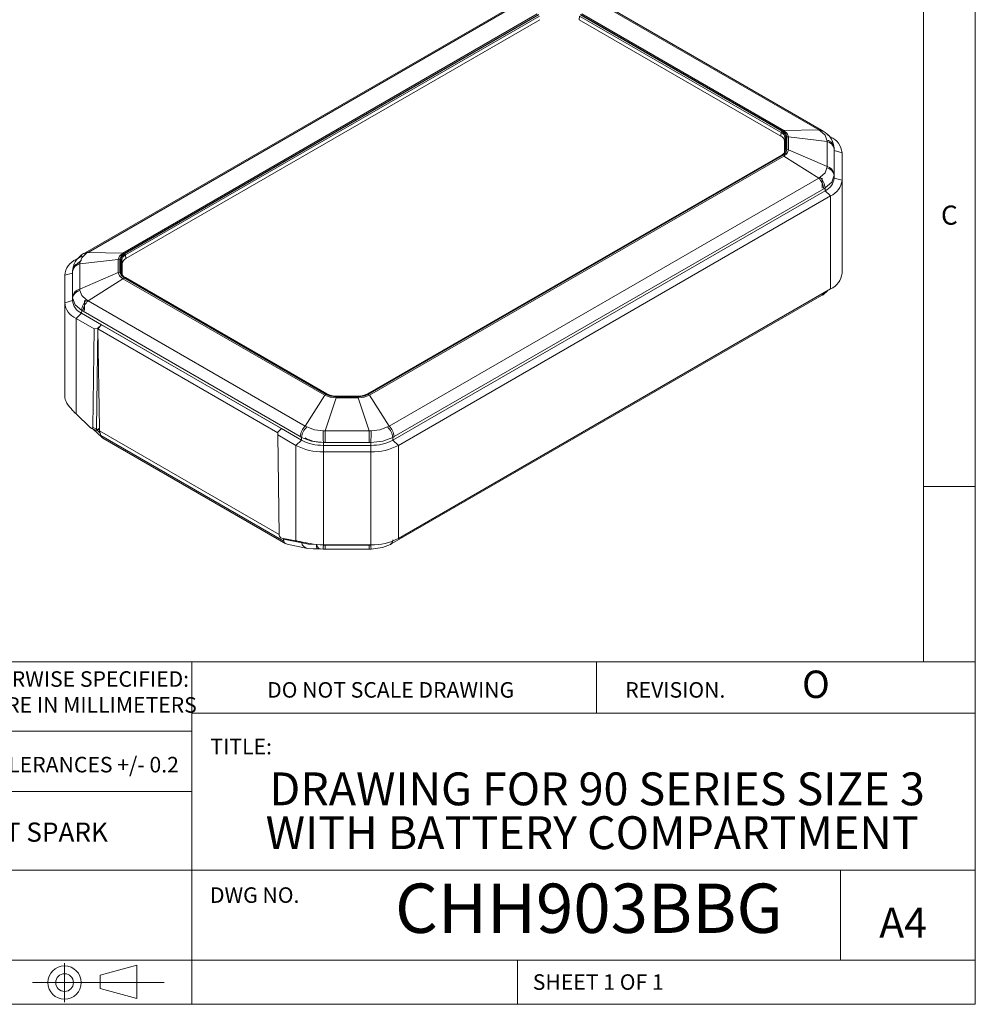
# Model space of a CAD drawing. Units: millimetres. Extents: x 5 to 292, y 5 to 205.
# Drawn here: x 200 to 292, y 5 to 100 of the extents above; entities that cross this region are included whole.
import ezdxf

# ---------------------------------------------------------------- set-up
doc = ezdxf.new("R2010")
doc.units = ezdxf.units.MM
doc.linetypes.add('CENTERX2', pattern=[20.32, 12.7, -2.54, 2.54, -2.54])
doc.styles.add('SLDTEXTSTYLE0', font='TXT', dxfattribs={"width": 0.75})
doc.styles.add('SLDTEXTSTYLE1', font='TXT', dxfattribs={"width": 0.6875})

# ---------------------------------------------------------------- blocks, each defined once
blk = doc.blocks.new('SW_NOTE_0')
at = {"color": 0, "linetype": 'Continuous', "lineweight": 0, "char_height": 1.5, "attachment_point": 2, "style": 'SLDTEXTSTYLE0'}
for s, insert in [('UNLESS OTHERWISE SPECIFIED:', (14.18, 1.934)), ('DIMENSIONS ARE IN MILLIMETERS', (14.044, -0.566))]:
    blk.add_mtext(s, dxfattribs=dict(at, insert=insert))
blk = doc.blocks.new('SW_NOTE_1')
at = {"color": 0, "linetype": 'Continuous', "lineweight": 0, "char_height": 3.175, "attachment_point": 2, "style": 'SLDTEXTSTYLE0'}
for s, insert in [('DRAWING FOR 90 SERIES SIZE 3', (30.51, 4.093)), ('WITH BATTERY COMPARTMENT', (30.03, -0.141))]:
    blk.add_mtext(s, dxfattribs=dict(at, insert=insert))

msp = doc.modelspace()

# ---------------------------------------------------------------- linework, layer by layer
at = {"color": 7, "linetype": 'Continuous', "lineweight": 0}
for p, q in [((292, 77.25), (292, 205)), ((287, 60.25), (287, 200)), ((292, 5), (292, 77.25)), ((287, 60.25), (287, 55)), ((287, 55), (292, 55)), ((287, 55), (287, 38.08527569)), ((292, 38.08527569), (138.67271923, 38.08527569)), ((216.37551196, 38.08527569), (216.37551196, 5)), ((255.43260848, 33.12221428), (255.43260848, 38.08527569)), ((292, 33.12221428), (216.37551196, 33.12221428)), ((184.12799533, 31.37320919), (216.37551196, 31.37320919)), ((216.37551196, 25.54740133), (184.12799533, 25.54740133)), ((159.4, 17.9475074), (292, 17.9475074)), ((279, 9.25), (279, 17.9475074)), ((138.67271923, 9.25), (292, 9.25)), ((211.04590689, 8.76964156), (207.50140719, 7.81989573)), ((211.04590689, 8.76964156), (211.04590689, 5.56192667)), ((247.8, 5), (247.8, 9.25)), ((207.50140719, 6.5116725), (207.50140719, 7.81989573)), ((211.04590689, 5.56192667), (207.50140719, 6.5116725)), ((5, 5), (292, 5))]:
    msp.add_line(p, q, dxfattribs=at)
at = {"color": 7, "linetype": 'Continuous', "lineweight": 15}
for p, q in [((247.54356201, 101.53445269), (206.06445739, 77.58907528)), ((247.81526683, 101.57117735), (206.34040568, 77.62824965)), ((276.88396749, 89.46616727), (255.915203, 101.57117735)), ((277.16045306, 89.42668274), (256.18744509, 101.53414253)), ((249.71471873, 100.65078554), (209.71168283, 77.55752447)), ((209.82461492, 77.51371815), (249.82765082, 100.60697922)), ((249.86710662, 100.56648636), (209.89475821, 77.49094079)), ((249.93746638, 100.45233934), (209.96511796, 77.37679378)), ((209.99410583, 77.02531823), (249.96645425, 100.10086379)), ((253.79300345, 100.45233934), (253.76401558, 100.10086379)), ((253.76401558, 100.10086379), (273.23026735, 88.86323585)), ((273.25925522, 89.2147114), (253.79300345, 100.45233934)), ((273.32961497, 89.32885842), (253.86336321, 100.56648636)), ((253.90281901, 100.60697922), (273.39975826, 89.35163577)), ((273.51269035, 89.39544209), (254.0157511, 100.65078554)), ((273.39975826, 89.35163577), (273.51269035, 89.39544209)), ((276.88396749, 89.46616727), (273.51269035, 89.39544209)), ((277.02355885, 89.38022446), (276.88396749, 89.46616727)), ((277.30338292, 89.34153343), (277.15832584, 89.42726191)), ((273.23026735, 88.86323585), (273.25925522, 89.2147114)), ((273.62273425, 88.70813219), (273.58173921, 88.37339098)), ((273.62273425, 87.49553643), (273.62273425, 88.70813219)), ((273.72223797, 87.56906562), (273.72223797, 88.78166139)), ((273.79973623, 88.79418814), (273.79973623, 87.55653887)), ((273.95944632, 88.77280016), (273.79973623, 88.79418814)), ((273.95944632, 87.53515088), (273.95944632, 88.77280016)), ((277.68641457, 88.34780013), (273.95944632, 88.77280016)), ((277.68641457, 88.34780013), (277.68034529, 88.46486393)), ((278.03338964, 88.78430056), (277.73361088, 88.95735916)), ((273.58173921, 88.37339098), (273.58173921, 87.16079522)), ((273.62273425, 87.49553643), (273.61962888, 87.44488674)), ((273.79973623, 87.55653887), (273.95944632, 87.53515088)), ((277.68641457, 85.90854079), (273.95944632, 87.53515088)), ((277.68641457, 85.90854079), (277.68641457, 88.34780013)), ((278.37986423, 87.51889121), (278.36257632, 87.80104052)), ((278.36586025, 87.7169869), (278.36574673, 87.61481139)), ((278.36574673, 85.17555205), (278.36574673, 87.61481139)), ((278.38173921, 87.45767056), (278.36586025, 87.7169869)), ((278.38173921, 87.45767056), (278.37986423, 87.51889121)), ((273.27961903, 87.0268194), (233.30727062, 63.95127384)), ((233.35726655, 63.94632303), (273.32961497, 87.0218686)), ((273.39975826, 86.99909124), (233.39672236, 63.90583017)), ((233.50965444, 63.81924788), (273.51269035, 86.91250895)), ((273.51269035, 86.91250895), (273.39975826, 86.99909124)), ((276.88396749, 84.79017365), (273.51269035, 86.91250895)), ((278.38173921, 84.8103524), (278.38173921, 87.45767056)), ((279.13173921, 87.25353535), (278.38173921, 87.45767056)), ((279.13173921, 87.25353535), (279.13173921, 84.60621719)), ((277.68034529, 85.79067012), (277.68641457, 85.90854079)), ((235.40910634, 60.84724595), (276.88396749, 84.79017365)), ((276.88396749, 84.79017365), (277.02355885, 84.8753096)), ((277.23173921, 84.8103524), (277.23173921, 83.83963319)), ((278.36574673, 85.17555205), (278.36586025, 85.06966874)), ((278.38173921, 84.8103524), (278.36586025, 85.06966874)), ((279.13173921, 84.60621719), (278.38173921, 84.8103524)), ((235.88946672, 59.83695106), (277.36432787, 83.77987877)), ((277.49183143, 83.85153843), (277.36432787, 83.77987877)), ((277.50305955, 83.58574023), (277.49183143, 83.85153843)), ((279.13173921, 75.62426826), (279.13173921, 84.60621719)), ((277.50305955, 83.58574023), (235.77335182, 59.49569273)), ((278.03338964, 83.07545198), (236.30368191, 58.98540448)), ((278.03338964, 83.07545198), (277.50305955, 83.58574023)), ((278.03338964, 74.09350305), (278.03338964, 83.07545198)), ((205.19098354, 76.94638294), (205.76803335, 77.27950671)), ((206.06604734, 77.58934428), (205.92099025, 77.50361581)), ((206.34040568, 77.62824965), (206.20081433, 77.54230684)), ((209.71168283, 77.55752447), (206.34040568, 77.62824965)), ((209.71168283, 77.55752447), (209.82461492, 77.51371815)), ((209.96511796, 77.37679378), (209.99410583, 77.02531823)), ((205.53795861, 76.50988251), (209.26492686, 76.93488254)), ((205.54402788, 76.62694631), (205.53795861, 76.50988251)), ((205.53795861, 76.50988251), (205.53795861, 74.07062316)), ((209.42463695, 76.95627052), (209.26492686, 76.93488254)), ((209.26492686, 76.93488254), (209.26492686, 75.69723326)), ((209.42463695, 75.71862125), (209.42463695, 76.95627052)), ((209.50213521, 76.94374377), (209.50213521, 75.731148)), ((209.60163893, 76.87021457), (209.60163893, 75.65761881)), ((209.64263397, 76.53547336), (209.60163893, 76.87021457)), ((209.64263397, 75.47500172), (209.64263397, 76.53547336)), ((204.09263397, 75.41561773), (204.84263397, 75.61975294)), ((204.09263397, 72.76829957), (204.09263397, 75.41561773)), ((204.84263397, 75.61975293), (204.85851292, 75.87906928)), ((204.84263397, 75.61975294), (204.84450894, 75.68097359)), ((204.84263397, 75.61975294), (204.84263397, 72.97243477)), ((204.86179686, 75.9631229), (204.84450894, 75.68097359)), ((204.85862645, 75.77689377), (204.85851292, 75.87906928)), ((204.85862645, 75.77689377), (204.85862645, 73.33763443)), ((205.53795861, 74.07062316), (209.26492686, 75.69723326)), ((209.26492686, 75.69723326), (209.42463695, 75.71862125)), ((209.82461492, 75.16117362), (209.71168283, 75.07459133)), ((229.32155416, 63.90583017), (209.82461492, 75.16117362)), ((209.89475821, 75.18395097), (229.36100997, 63.94632303)), ((229.4110059, 63.95127384), (209.94475414, 75.18890178)), ((206.34040568, 72.95225603), (209.71168283, 75.07459133)), ((209.71168283, 75.07459133), (229.20862208, 63.81924788)), ((204.84263397, 72.97243477), (204.85851292, 73.23175112)), ((204.85851292, 73.23175112), (204.85862645, 73.33763443)), ((205.53795861, 74.07062316), (205.54402788, 73.9527525)), ((235.68134844, 49.50574346), (277.16045306, 73.45112087)), ((236.30368191, 50.00345555), (278.03338964, 74.09350305)), ((277.15832584, 73.45054171), (277.30338292, 73.53627019)), ((277.30338159, 73.53626986), (277.73361088, 73.92044446)), ((204.09263397, 72.76829957), (204.84263397, 72.97243477)), ((204.09263397, 63.78635064), (204.09263397, 72.76829957)), ((205.99263397, 72.97243477), (205.99263397, 72.00171557)), ((206.20081433, 73.03739198), (206.34040568, 72.95225603)), ((206.34040568, 72.95225603), (227.30917018, 60.84724595)), ((205.19098354, 71.23753436), (205.72131362, 71.74782261)), ((205.72131362, 71.74782261), (205.73254174, 72.01362081)), ((205.72131362, 71.74782261), (207.65010965, 70.63435236)), ((205.72131362, 71.74782261), (226.9449247, 59.49569273)), ((205.8600453, 71.94196115), (205.73254174, 72.01362081)), ((205.8600453, 71.94196115), (226.8288098, 59.83695106)), ((205.19098354, 71.23753436), (206.9398903, 70.22791198)), ((205.19098354, 62.0266518), (205.19098354, 71.23753436)), ((207.65052097, 70.63411491), (207.29388193, 70.22765899)), ((207.29449916, 70.29534773), (207.65010965, 70.63435236)), ((207.65052097, 70.63411491), (225.01571735, 60.60940042)), ((206.79468134, 60.70524747), (206.9398903, 70.22791198)), ((207.29449916, 70.29534773), (206.9398903, 70.22791198)), ((207.29449916, 70.29534773), (207.14616099, 60.56747197)), ((207.29388193, 70.22765899), (224.66489628, 60.19958586)), ((207.29388193, 70.22765899), (207.44256927, 60.6544433)), ((227.30917018, 60.84724595), (229.20862208, 63.81924788)), ((229.20862208, 63.81924788), (229.32155416, 63.90583017)), ((232.40939079, 63.73801252), (230.30888573, 63.73801252)), ((230.30888573, 63.7196666), (232.40939079, 63.7196666)), ((233.39672236, 63.90583017), (233.50965444, 63.81924788)), ((235.40910634, 60.84724595), (233.50965444, 63.81924788)), ((229.24644879, 60.38400311), (230.2871864, 63.56134115)), ((232.43109012, 63.67492781), (230.2871864, 63.67492781)), ((230.2871864, 63.67492781), (230.2871864, 63.56134115)), ((230.2871864, 63.56134115), (232.43109012, 63.56134115)), ((232.43109012, 63.56134115), (232.43109012, 63.67492781)), ((233.47182774, 60.38400311), (232.43109012, 63.56134115)), ((205.19098354, 62.0266518), (206.54837966, 60.72055339)), ((206.67618355, 60.63026772), (207.18833435, 60.4295112)), ((206.79468134, 60.70524747), (207.14616099, 60.56747197)), ((206.80249073, 60.58075693), (207.70204412, 59.73790141)), ((207.14616099, 60.56747197), (207.1609161, 60.49257847)), ((207.19498687, 60.43111285), (207.4406056, 60.57290553)), ((207.43930363, 60.61520753), (207.44256927, 60.6544433)), ((207.43930363, 60.61520753), (207.44630333, 60.38778173)), ((224.8100094, 50.36392758), (207.44630333, 60.38778173)), ((207.44630333, 60.38778173), (207.57847593, 59.9492881)), ((225.25614546, 49.7441867), (207.57847593, 59.9492881)), ((224.66463237, 60.26778327), (225.01612867, 60.60916297)), ((224.66568785, 59.99502686), (224.66463237, 60.26778327)), ((224.66568785, 59.99502686), (226.41459461, 58.98540448)), ((224.66568785, 59.99502686), (224.81089681, 50.30470766)), ((225.01251191, 60.60565031), (225.01571735, 60.60940042)), ((225.01612867, 60.60916297), (226.9449247, 59.49569273)), ((227.30917018, 60.84724595), (227.45734478, 60.76625814)), ((229.04296753, 60.3871034), (229.24644879, 60.38400311)), ((229.24644879, 60.38400311), (233.47182774, 60.38400311)), ((229.24644879, 60.38400311), (229.24644879, 59.25884426)), ((233.47182774, 60.38400311), (233.67530899, 60.3871034)), ((233.47182774, 59.25884426), (233.47182774, 60.38400311)), ((235.26093174, 60.76625814), (235.40910634, 60.84724595)), ((207.76723241, 59.689062), (225.44490194, 49.4839606)), ((226.9449247, 59.49569273), (226.41459461, 58.98540448)), ((226.41459461, 58.98540448), (226.41459461, 49.77452192)), ((226.95615282, 59.76149093), (226.8288098, 59.83695106)), ((226.9449247, 59.49569273), (226.95615282, 59.76149093)), ((229.24644879, 59.25884426), (229.06624504, 59.25692483)), ((229.06624504, 58.98844176), (229.06624504, 59.25692483)), ((229.06624504, 58.98844176), (233.65203148, 58.98844176)), ((229.06624504, 58.98844176), (229.06624504, 58.35134077)), ((229.24644879, 59.25884426), (233.47182774, 59.25884426)), ((233.65203148, 59.25692483), (233.47182774, 59.25884426)), ((233.65203148, 58.98844176), (233.65203148, 59.25692483)), ((233.65203148, 58.98844176), (233.65203148, 58.35134077)), ((235.88946672, 59.83695106), (235.7621237, 59.76149093)), ((235.77335182, 59.49569273), (235.7621237, 59.76149093)), ((235.77335182, 59.49569273), (236.30368191, 58.98540448)), ((236.30368191, 58.98540448), (236.30368191, 50.00345555)), ((233.65203148, 58.35134077), (229.06624504, 58.35134077)), ((229.06624504, 58.35134077), (229.06624504, 49.36939184)), ((233.65203148, 58.35134077), (233.65203148, 49.36939184)), ((225.05719849, 50.03563971), (226.41459461, 49.77452192)), ((225.25614546, 49.7441867), (225.17513276, 50.01295308)), ((225.22191552, 50.00395364), (225.22484003, 49.93809959)), ((225.22484003, 49.93809959), (226.96826129, 49.57998051)), ((225.22484003, 49.93809959), (225.25614546, 49.7441867)), ((235.53797291, 49.425654), (235.68347355, 49.5076191)), ((225.55270752, 49.44341039), (227.52000731, 49.03930405)), ((228.42980471, 48.98570768), (228.76231403, 48.97984465)), ((228.77146152, 48.9882547), (229.04663222, 48.96626384)), ((229.04663222, 48.96626384), (229.24644879, 48.96426683)), ((229.06624504, 49.36939184), (233.65203148, 49.36939184)), ((229.06624504, 49.3480728), (229.24644879, 49.34628444)), ((229.24644879, 49.34628444), (233.47182774, 49.34628444)), ((229.24644879, 48.96362799), (233.47182774, 48.96362799)), ((233.47182774, 49.34628444), (233.65203148, 49.3480728)), ((233.47182774, 48.96426683), (233.6716443, 48.96626384))]:
    msp.add_line(p, q, dxfattribs=at)
at = {"color": 8, "linetype": 'Continuous', "lineweight": 15}
for p, q in [((278.03338964, 88.78430056), (277.94619894, 88.76752798)), ((205.19098354, 76.94638294), (205.27817423, 76.92961036)), ((209.50213521, 75.731148), (209.53671165, 75.63079952)), ((230.30888573, 63.7196666), (230.30888573, 63.73801252)), ((232.40939079, 63.7196666), (232.40939079, 63.73801252)), ((207.16070048, 60.49235347), (207.44255958, 60.65506726)), ((207.22277209, 60.44715292), (207.5093422, 60.17864502)), ((226.9646179, 49.66202249), (226.96826129, 49.57998051)), ((229.24644879, 49.34628444), (229.24644879, 48.96366536)), ((233.47182774, 49.34628444), (233.47182774, 48.96366536))]:
    msp.add_line(p, q, dxfattribs=at)
at = {"color": 7, "linetype": 'CENTERX2', "lineweight": 0}
for p, q in [((204.07949208, 8.96142174), (204.07949208, 5.22268581)), ((200.99342187, 7.09744206), (215.01921229, 7.09744206))]:
    msp.add_line(p, q, dxfattribs=at)
at = {"color": 7, "linetype": 'Continuous', "lineweight": 15, "flags": 128}
for points in [[(273.51269035, 89.39544209), (273.83490746, 89.10992955), (273.95944632, 88.77280016)], [(273.72223797, 88.78166139), (273.62019857, 89.07780228), (273.32961497, 89.32885842)], [(273.39975826, 89.35163577), (273.69419157, 89.09549552), (273.79973623, 88.79418814)], [(277.68034529, 88.46486393), (277.49523278, 88.9516073), (277.02355885, 89.38022446)], [(273.79973623, 87.55653887), (273.69419157, 87.25523149), (273.39975826, 86.99909124)], [(273.95944632, 87.53515088), (273.83490746, 87.20236944), (273.51269035, 86.91250895)], [(273.32961497, 87.0218686), (273.62019857, 87.27292473), (273.68766153, 87.46871715)], [(277.02355885, 84.8753096), (277.49523278, 85.29353028), (277.68034529, 85.79067012)], [(278.36586025, 85.06966874), (278.13915649, 84.40237869), (277.49183143, 83.85153843)], [(206.20081433, 77.54230684), (205.72914039, 77.11368968), (205.54402788, 76.62694631)], [(209.26492686, 76.93488254), (209.38946572, 77.27201193), (209.71168283, 77.55752447)], [(209.42463695, 76.95627052), (209.5301816, 77.2575779), (209.82461492, 77.51371815)], [(209.89475821, 77.49094079), (209.6041746, 77.23988466), (209.50213521, 76.94374377)], [(209.71168283, 75.07459133), (209.38946572, 75.36445182), (209.26492686, 75.69723326)], [(209.82461492, 75.16117362), (209.5301816, 75.41731387), (209.42463695, 75.71862125)], [(209.53671165, 75.63079952), (209.6041746, 75.4350071), (209.89475821, 75.18395097)], [(205.73254174, 72.01362081), (205.08521669, 72.56446106), (204.85851292, 73.23175112)], [(205.54402788, 73.9527525), (205.72914039, 73.45561266), (206.20081433, 73.03739198)], [(230.2871864, 63.56134115), (229.70696373, 63.63540988), (229.20862208, 63.81924788)], [(230.2871864, 63.67492781), (229.76525016, 63.73585744), (229.32155416, 63.90583017)], [(229.36100997, 63.94632303), (229.79589906, 63.77857269), (230.30888573, 63.7196666)], [(232.40939079, 63.7196666), (232.92237746, 63.77857269), (233.35726655, 63.94632303)], [(233.39672236, 63.90583017), (232.95302636, 63.73585744), (232.43109012, 63.67492781)], [(233.50965444, 63.81924788), (233.01131279, 63.63540988), (232.43109012, 63.56134115)], [(206.54837966, 60.72055339), (206.57321505, 60.69784072), (206.59869626, 60.67699255), (206.62510668, 60.65808036), (206.65194424, 60.64189458), (206.6655255, 60.63499867), (206.67908055, 60.62909543), (206.69267237, 60.62428405), (206.70609804, 60.62079483), (206.7165734, 60.61910364), (206.72678826, 60.61850221), (206.73678309, 60.61911417), (206.74632334, 60.62104179), (206.75495009, 60.62419764), (206.77036175, 60.63464038), (206.77691563, 60.64200366), (206.78165838, 60.64918837), (206.7890406, 60.66634229), (206.79161229, 60.67621132), (206.79380094, 60.6901863), (206.79468134, 60.70524747)], [(207.16091603, 60.49257852), (207.16653916, 60.47900697), (207.17116182, 60.46661545), (207.175003, 60.4555148), (207.17820711, 60.44613767), (207.18091938, 60.43897982), (207.18354123, 60.43376534), (207.18632725, 60.43051888), (207.18945342, 60.4293307), (207.19293849, 60.43006387), (207.19492193, 60.43122561)], [(207.77156025, 59.69616303), (207.68011635, 59.76037066), (207.57847593, 59.9492881)], [(227.45734478, 60.76625814), (228.19080734, 60.48876834), (229.04296753, 60.3871034)], [(233.67530899, 60.3871034), (234.52746918, 60.48876834), (235.26093174, 60.76625814)], [(229.06624504, 59.25692483), (227.92408541, 59.37986279), (226.95615282, 59.76149093)], [(235.7621237, 59.76149093), (234.79419111, 59.37986279), (233.65203148, 59.25692483)], [(225.25614546, 49.7441867), (225.3581983, 49.55503422), (225.49148167, 49.46139433), (225.55442173, 49.45364685)], [(226.96826129, 49.57998051), (227.62400971, 49.43668497), (228.39263624, 49.39871543)], [(227.4749839, 49.04842242), (228.07090052, 48.98287086), (228.42534361, 48.99582497)], [(229.06624504, 49.3480728), (229.05799999, 49.12294355), (229.05069345, 48.99280981), (229.04613885, 48.96673864), (229.04296753, 49.00937296)], [(233.67530899, 49.00937296), (233.67101981, 48.96708514), (233.66462516, 49.03556436), (233.65855679, 49.16398199), (233.65203148, 49.3480728)], [(233.6716443, 48.96626384), (234.76405477, 49.12074872), (235.53797331, 49.42565466)]]:
    msp.add_lwpolyline(points, dxfattribs=at)
at = {"color": 8, "linetype": 'Continuous', "lineweight": 15, "flags": 128}
for points in [[(276.88396749, 89.46616727), (277.07128327, 89.4631767), (277.15313981, 89.41812721)], [(277.02355885, 89.38022446), (277.2296154, 89.37426558), (277.29632459, 89.32982056)], [(205.92339808, 77.49902069), (206.03545635, 77.54615902), (206.20081433, 77.54230684)], [(206.07123336, 77.58020959), (206.15308991, 77.62525908), (206.34040568, 77.62824965)], [(277.15258919, 73.45937337), (277.22195173, 73.49754681), (277.32260923, 73.65304139), (277.32921969, 73.68699439)], [(228.77097356, 48.98103816), (228.7634246, 48.97976074), (228.61355031, 49.03748745), (228.49054877, 49.18158792), (228.39263624, 49.39871543)], [(228.39263624, 49.39871543), (228.40208341, 49.18352867), (228.41921867, 49.04147755), (228.42994244, 48.98614131), (228.42564396, 48.9919228)]]:
    msp.add_lwpolyline(points, dxfattribs=at)
at = {"color": 7, "linetype": 'Continuous', "lineweight": 0}
for radius in [1.60385745, 0.85366099]:
    msp.add_circle((204.07949208, 7.09744206), radius, dxfattribs=at)
at = {"color": 7, "linetype": 'Continuous', "lineweight": 15}
for centre, radius, start, end in [((272.98119073, 88.31350333), 0.60352713, 5.6947992431, 65.6253417107), ((273.41393446, 89.19812599), 0.15556588, 122.8211092999, 173.8798700784), ((273.00166952, 88.64619862), 0.62414515, 5.6947992512, 65.6253417064), ((273.71501074, 88.68735014), 0.09458776, 85.6178931809, 167.3078908225), ((276.34872315, 87.55116155), 2.02899122, 10.0608923401, 61.9326638924), ((277.49240525, 87.60448035), 0.88067098, 7.3396475559, 77.678000804), ((277.25502523, 87.06638644), 1.88602229, 5.6947992512, 65.6253417064), ((273.71501074, 87.47475438), 0.09458776, 85.6178931817, 167.3078908152), ((277.51185217, 87.50472007), 0.86096226, 7.3465303164, 78.3020259811), ((273.30052811, 86.98305209), 0.04850533, 53.154211749, 115.5353298218), ((277.52663619, 84.95813806), 0.84660269, 7.5701000709, 79.5393669778), ((277.51185217, 85.06546072), 0.86096226, 7.3465303164, 78.3020259811), ((275.78377138, 83.6477235), 1.58607183, 4.7795618343, 46.0793907687), ((275.9271244, 83.7548214), 1.5676933, 3.5370430613, 45.6216382926), ((276.88036802, 84.96007153), 1.50881783, 294.3746582165, 354.3052007744), ((277.25502523, 84.79336611), 1.88602229, 294.3746582935, 354.3052007493), ((206.87565003, 75.71324393), 2.02899122, 118.0673361076, 169.9391076599), ((210.22270366, 76.808281), 0.62414515, 114.3746582936, 174.3052007488), ((209.81043872, 77.36020837), 0.15556588, 6.1201299174, 57.1788907004), ((205.96934795, 75.22846882), 1.88602229, 114.3746582935, 174.3052007493), ((205.72038683, 75.77717813), 0.86787582, 101.7245925723, 173.2577590678), ((205.71252101, 75.66680245), 0.86096226, 101.6979740189, 172.6534696836), ((206.63991701, 75.13428524), 1.94118658, 118.2433527002, 147.7816326071), ((209.50936244, 76.84943252), 0.09458776, 12.6921091775, 94.3821068191), ((210.24318244, 76.47558571), 0.60352713, 114.3746582938, 174.3052007486), ((209.50936244, 75.63683675), 0.09458776, 12.6921091775, 94.3821068191), ((209.92384507, 75.14513447), 0.04850533, 64.4646701769, 126.8457882523), ((277.28893176, 75.78708867), 1.84998643, 293.729089671, 354.9507693714), ((205.71095547, 73.10765255), 0.86142832, 101.1734638887, 171.7170690626), ((205.71252101, 73.2275431), 0.86096226, 101.6979740189, 172.6534696836), ((277.19276712, 73.80169155), 0.27407204, 292.1602715778, 352.3100941015), ((205.96934795, 72.95544848), 1.88602229, 185.6947992512, 245.6253417064), ((206.34400516, 73.12215391), 1.50881784, 185.694799279, 245.6253416282), ((207.2851477, 71.92243881), 1.55528114, 134.2023450645, 176.6389735816), ((207.4406018, 71.80980587), 1.58607183, 133.9206092313, 175.2204381657), ((205.46770922, 63.80219824), 1.37516658, 180.6602988041, 212.6353902833), ((230.27002819, 65.56973306), 1.83228124, 242.0015593641, 271.2151735677), ((232.44824833, 65.56973306), 1.83228124, 268.7848264323, 297.9984406358), ((208.68054077, 65.90239043), 5.21349338, 213.0306057395, 222.6758328837), ((207.86635498, 65.05820834), 4.0432595, 221.7015845736, 228.5713550145), ((228.4093663, 59.70479579), 1.58607183, 133.9206092313, 175.2204381657), ((228.57315528, 59.58229184), 1.62690174, 133.302488495, 173.6761841192), ((296.24868228, 61.20596456), 67.21070323, 180.6980800212, 181.6617503233), ((166.67790215, 61.20167418), 67.00235853, 358.3367513686, 359.3034182869), ((234.16067724, 59.59005139), 1.61059688, 6.1104096821, 46.9109177037), ((234.30891022, 59.70479579), 1.58607183, 4.7795618343, 46.0793907687), ((228.95820627, 63.76114785), 5.41088579, 241.9597608846, 271.1440967458), ((228.97981403, 63.31628741), 4.32870862, 241.9597608718, 271.1440967783), ((228.9942192, 62.88362366), 3.60725719, 241.9597608846, 271.1440967458), ((233.73846249, 63.31628743), 4.32870864, 268.8559032914, 298.0402390983), ((233.76007025, 63.76114785), 5.41088579, 268.8559032542, 298.0402391154), ((225.1091801, 50.3304879), 0.2993953, 184.9397235292, 260.001524271), ((227.45179477, 53.656114), 4.01777815, 255.0395236963, 260.8034838254), ((221.77740428, 21.28540704), 28.84689716, 77.9308879445, 79.9535016226), ((229.05774387, 55.65465393), 6.28526784, 258.5407404615, 270.0774957485), ((233.77767572, 54.70557294), 5.33766009, 268.6511786773, 298.2449636922)]:
    msp.add_arc(centre, radius, start, end, dxfattribs=at)
at = {"color": 8, "linetype": 'Continuous', "lineweight": 15}
for centre, radius, start, end in [((210.19922577, 75.71126594), 0.59999004, 185.1298593804, 240.563310545), ((229.39020605, 63.90715907), 0.04884902, 65.9029940632, 126.7039115627), ((233.32807048, 63.90715907), 0.04884902, 53.2960884355, 114.0970059439), ((227.56980276, 49.66720167), 0.60783194, 188.2501676151, 261.3979914983), ((235.34914753, 49.80385932), 0.41584705, 296.5109373121, 6.7364032301)]:
    msp.add_arc(centre, radius, start, end, dxfattribs=at)

# ---------------------------------------------------------------- block references
at = {"color": 7, "linetype": 'Continuous', "lineweight": 0}
for name, p in [('SW_NOTE_0', (186.55264633, 35.23220028)), ('SW_NOTE_1', (224.98101373, 23.30525713))]:
    msp.add_blockref(name, p, dxfattribs=at)

# ---------------------------------------------------------------- texts
for s, insert, char_height, attachment_point, style in [('C', (288.69265207, 82.14962205), 1.85208333, 1, 'SLDTEXTSTYLE0'), ('O', (276.61604418, 37.23259356), 2.64583333, 2, 'SLDTEXTSTYLE0'), ('DO NOT SCALE DRAWING', (223.63389828, 36.11792097), 1.5, 1, 'SLDTEXTSTYLE0'), ('REVISION.', (258.20253991, 36.11792097), 1.5, 1, 'SLDTEXTSTYLE0'), ('TITLE:', (218.1608675, 30.64310978), 1.5, 1, 'SLDTEXTSTYLE0'), ('GENERAL TOLERANCES +/- 0.2', (200.79734039, 28.89958159), 1.5, 2, 'SLDTEXTSTYLE0'), ('LIGHT SPARK', (200.43970373, 22.55446582), 1.8520833333, 2, 'SLDTEXTSTYLE0'), ('DWG NO.', (218.11197958, 16.29866648), 1.5, 1, 'SLDTEXTSTYLE0'), ('CHH903BBG', (254.69779011, 16.65784253), 4.7625, 2, 'SLDTEXTSTYLE0'), ('A4', (282.72406376, 14.33203629), 2.910416667, 1, 'SLDTEXTSTYLE0'), ('SHEET 1 OF 1', (249.27829443, 7.90008727), 1.5, 1, 'SLDTEXTSTYLE1')]:
    msp.add_mtext(s, dxfattribs=dict(at, insert=insert, char_height=char_height, attachment_point=attachment_point, style=style))

doc.saveas('drawing.dxf')
